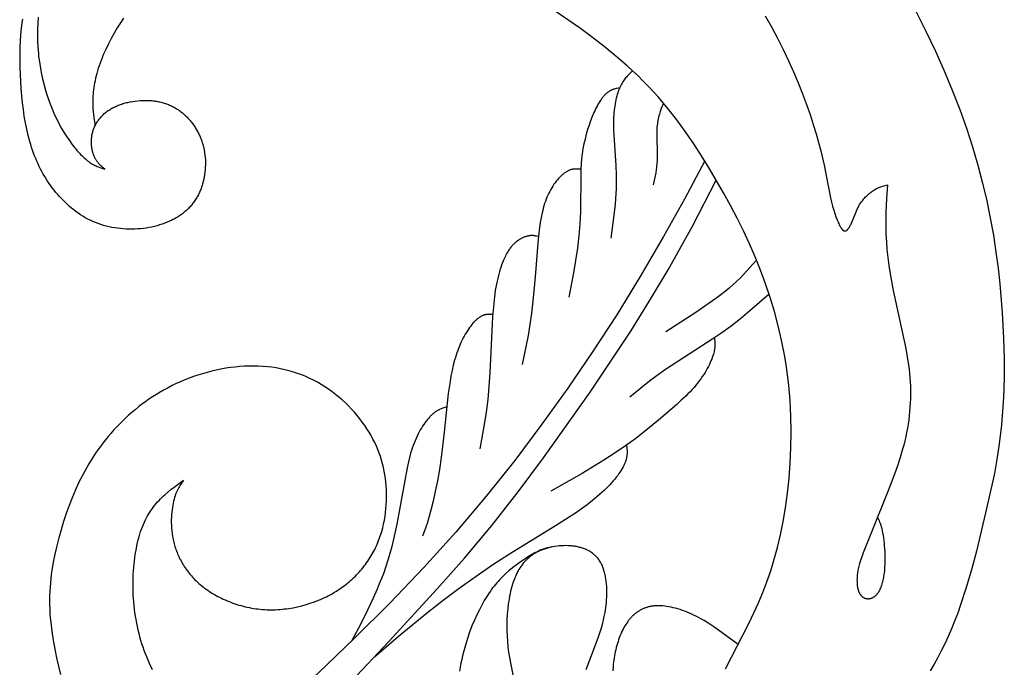
# Model space of a CAD drawing. Extents: x -212 to 208, y -209 to 251.
# Drawn here: x -84 to -49, y -194 to -172 of the extents above; entities that cross this region are included whole.
import ezdxf

# ---------------------------------------------------------------- set-up
doc = ezdxf.new("R2010")
doc.units = 0
doc.header["$MEASUREMENT"] = 0
doc.layers.add('LAYER_1', color=7, linetype='Continuous', true_color=0xffffff)

msp = doc.modelspace()

# ---------------------------------------------------------------- linework, layer by layer
at = {"layer": 'LAYER_1', "color": 5, "true_color": 0x0000ff}
for points in [[(-52.408, -171.36), (-52.051, -172.067), (-51.716, -172.768), (-51.405, -173.462), (-51.119, -174.146), (-50.859, -174.819), (-50.624, -175.483), (-50.412, -176.136), (-50.222, -176.779), (-50.054, -177.412), (-49.907, -178.035), (-49.78, -178.649), (-49.672, -179.253), (-49.581, -179.843), (-49.505, -180.416), (-49.444, -180.967), (-49.358, -181.988), (-49.31, -182.873), (-49.288, -183.602), (-49.286, -184.198), (-49.3, -184.698), (-49.325, -185.137), (-49.391, -185.927), (-49.471, -186.601), (-49.553, -187.154), (-49.637, -187.64)], [(-83.324, -171.569), (-83.343, -171.985), (-83.346, -172.196), (-83.344, -172.409), (-83.335, -172.626), (-83.328, -172.735), (-83.318, -172.845), (-83.307, -172.957), (-83.293, -173.069), (-83.259, -173.294), (-83.218, -173.521), (-83.169, -173.746), (-83.113, -173.969), (-83.052, -174.187), (-82.984, -174.399), (-82.912, -174.604), (-82.836, -174.8), (-82.755, -174.987), (-82.671, -175.165), (-82.585, -175.334), (-82.497, -175.493), (-82.407, -175.644), (-82.317, -175.785), (-82.226, -175.918), (-82.136, -176.042), (-82.047, -176.156), (-82.003, -176.21), (-81.959, -176.262), (-81.915, -176.312), (-81.872, -176.359), (-81.829, -176.404), (-81.786, -176.447), (-81.744, -176.488), (-81.703, -176.526), (-81.662, -176.562), (-81.622, -176.596), (-81.582, -176.628), (-81.543, -176.657), (-81.504, -176.685), (-81.466, -176.71), (-81.429, -176.733), (-81.392, -176.754), (-81.356, -176.774), (-81.32, -176.792), (-81.284, -176.809), (-81.249, -176.825), (-81.215, -176.839), (-81.18, -176.853), (-81.112, -176.877), (-80.977, -176.921), (-81.031, -176.876), (-81.085, -176.83), (-81.112, -176.807), (-81.138, -176.782), (-81.164, -176.756), (-81.176, -176.743), (-81.189, -176.729), (-81.201, -176.715), (-81.213, -176.701), (-81.225, -176.686), (-81.237, -176.671), (-81.249, -176.655), (-81.26, -176.639), (-81.271, -176.622), (-81.282, -176.605), (-81.293, -176.587), (-81.303, -176.569), (-81.314, -176.55), (-81.324, -176.531), (-81.333, -176.511), (-81.343, -176.49), (-81.352, -176.469), (-81.361, -176.447), (-81.369, -176.425), (-81.377, -176.401), (-81.385, -176.377), (-81.393, -176.353), (-81.4, -176.327), (-81.406, -176.302), (-81.412, -176.275), (-81.418, -176.248), (-81.424, -176.221), (-81.428, -176.193), (-81.433, -176.165), (-81.437, -176.136), (-81.44, -176.107), (-81.443, -176.078), (-81.445, -176.048), (-81.446, -176.018), (-81.447, -175.988), (-81.448, -175.958), (-81.447, -175.927), (-81.446, -175.896), (-81.445, -175.865), (-81.442, -175.834), (-81.439, -175.802), (-81.435, -175.771), (-81.43, -175.74), (-81.425, -175.708), (-81.419, -175.677), (-81.412, -175.645), (-81.404, -175.614), (-81.395, -175.582), (-81.385, -175.551), (-81.375, -175.52), (-81.363, -175.489), (-81.351, -175.459), (-81.337, -175.428), (-81.323, -175.398), (-81.308, -175.368), (-81.292, -175.338), (-81.275, -175.308), (-81.257, -175.279), (-81.239, -175.25), (-81.219, -175.221), (-81.199, -175.193), (-81.178, -175.165), (-81.155, -175.137), (-81.133, -175.11), (-81.109, -175.083), (-81.084, -175.057), (-81.059, -175.031), (-81.032, -175.006), (-81.005, -174.98), (-80.977, -174.956), (-80.948, -174.932), (-80.919, -174.908), (-80.888, -174.885), (-80.857, -174.863), (-80.825, -174.841), (-80.792, -174.82), (-80.759, -174.799), (-80.724, -174.779), (-80.689, -174.759), (-80.653, -174.741), (-80.617, -174.723), (-80.579, -174.705), (-80.541, -174.688), (-80.502, -174.672), (-80.463, -174.657), (-80.422, -174.643), (-80.382, -174.629), (-80.34, -174.615), (-80.298, -174.603), (-80.256, -174.591), (-80.213, -174.58), (-80.17, -174.57), (-80.082, -174.551), (-79.994, -174.536), (-79.905, -174.523), (-79.815, -174.513), (-79.725, -174.506), (-79.635, -174.502), (-79.545, -174.501), (-79.457, -174.503), (-79.369, -174.508), (-79.326, -174.511), (-79.283, -174.515), (-79.24, -174.52), (-79.198, -174.526), (-79.157, -174.532), (-79.116, -174.539), (-79.075, -174.547), (-79.035, -174.556), (-78.996, -174.565), (-78.957, -174.575), (-78.918, -174.586), (-78.88, -174.597), (-78.843, -174.61), (-78.806, -174.622), (-78.769, -174.636), (-78.733, -174.65), (-78.697, -174.665), (-78.662, -174.68), (-78.627, -174.697), (-78.593, -174.714), (-78.559, -174.731), (-78.526, -174.749), (-78.493, -174.768), (-78.46, -174.788), (-78.428, -174.808), (-78.397, -174.828), (-78.365, -174.85), (-78.335, -174.872), (-78.304, -174.894), (-78.274, -174.917), (-78.245, -174.941), (-78.216, -174.966), (-78.187, -174.991), (-78.159, -175.016), (-78.131, -175.042), (-78.103, -175.069), (-78.076, -175.097), (-78.049, -175.124), (-78.023, -175.153), (-77.997, -175.182), (-77.972, -175.211), (-77.947, -175.242), (-77.922, -175.272), (-77.898, -175.303), (-77.852, -175.367), (-77.807, -175.433), (-77.785, -175.466), (-77.764, -175.5), (-77.744, -175.535), (-77.724, -175.57), (-77.705, -175.605), (-77.686, -175.641), (-77.668, -175.677), (-77.65, -175.713), (-77.633, -175.75), (-77.617, -175.788), (-77.601, -175.826), (-77.586, -175.864), (-77.572, -175.902), (-77.558, -175.941), (-77.545, -175.98), (-77.532, -176.02), (-77.521, -176.06), (-77.51, -176.1), (-77.499, -176.14), (-77.49, -176.181), (-77.481, -176.222), (-77.473, -176.264), (-77.466, -176.305), (-77.459, -176.347), (-77.448, -176.431), (-77.44, -176.516), (-77.434, -176.602), (-77.432, -176.688), (-77.432, -176.773), (-77.435, -176.859), (-77.441, -176.945), (-77.45, -177.03), (-77.461, -177.115), (-77.475, -177.199), (-77.492, -177.281), (-77.511, -177.363), (-77.533, -177.444), (-77.545, -177.483), (-77.557, -177.523), (-77.57, -177.562), (-77.584, -177.6), (-77.599, -177.638), (-77.614, -177.676), (-77.629, -177.713), (-77.646, -177.75), (-77.663, -177.786), (-77.681, -177.822), (-77.699, -177.858), (-77.718, -177.893), (-77.738, -177.927), (-77.758, -177.962), (-77.78, -177.995), (-77.801, -178.029), (-77.824, -178.061), (-77.847, -178.094), (-77.871, -178.126), (-77.895, -178.157), (-77.921, -178.188), (-77.947, -178.218), (-77.973, -178.248), (-78.001, -178.278), (-78.029, -178.307), (-78.057, -178.335), (-78.087, -178.363), (-78.117, -178.391), (-78.148, -178.418), (-78.18, -178.444), (-78.212, -178.47), (-78.245, -178.496), (-78.279, -178.521), (-78.313, -178.545), (-78.349, -178.569), (-78.385, -178.592), (-78.421, -178.615), (-78.459, -178.637), (-78.497, -178.659), (-78.536, -178.68), (-78.575, -178.701), (-78.615, -178.721), (-78.697, -178.759), (-78.781, -178.796), (-78.867, -178.829), (-78.955, -178.861), (-79.045, -178.89), (-79.137, -178.916), (-79.23, -178.94), (-79.325, -178.962), (-79.421, -178.981), (-79.519, -178.997), (-79.617, -179.01), (-79.717, -179.021), (-79.817, -179.029), (-79.917, -179.035), (-80.019, -179.037), (-80.12, -179.037), (-80.222, -179.034), (-80.324, -179.028), (-80.425, -179.019), (-80.527, -179.007), (-80.628, -178.992), (-80.728, -178.974), (-80.827, -178.954), (-80.926, -178.93), (-81.023, -178.904), (-81.119, -178.874), (-81.214, -178.841), (-81.307, -178.806), (-81.399, -178.767), (-81.489, -178.725), (-81.577, -178.68), (-81.663, -178.633), (-81.748, -178.583), (-81.831, -178.53), (-81.913, -178.475), (-81.993, -178.418), (-82.071, -178.358), (-82.147, -178.297), (-82.222, -178.233), (-82.295, -178.168), (-82.366, -178.101), (-82.436, -178.032), (-82.504, -177.961), (-82.571, -177.89), (-82.635, -177.817), (-82.699, -177.742), (-82.76, -177.666), (-82.82, -177.589), (-82.878, -177.511), (-82.935, -177.431), (-82.99, -177.349), (-83.043, -177.266), (-83.095, -177.182), (-83.145, -177.097), (-83.193, -177.009), (-83.24, -176.921), (-83.285, -176.831), (-83.329, -176.739), (-83.371, -176.646), (-83.411, -176.551), (-83.449, -176.455), (-83.486, -176.357), (-83.522, -176.257), (-83.555, -176.156), (-83.588, -176.053), (-83.618, -175.949), (-83.675, -175.737), (-83.726, -175.518), (-83.772, -175.293), (-83.812, -175.062), (-83.846, -174.826), (-83.876, -174.583), (-83.9, -174.337), (-83.92, -174.088), (-83.936, -173.839), (-83.954, -173.343), (-83.957, -172.862), (-83.953, -172.631), (-83.945, -172.406), (-83.931, -172.186), (-83.912, -171.968), (-83.886, -171.752), (-83.87, -171.645)], [(-80.313, -171.603), (-80.426, -171.771), (-80.537, -171.948), (-80.646, -172.132), (-80.751, -172.321), (-80.851, -172.513), (-80.945, -172.707), (-81.032, -172.901), (-81.072, -172.997), (-81.11, -173.092), (-81.145, -173.186), (-81.178, -173.28), (-81.208, -173.371), (-81.236, -173.461), (-81.261, -173.55), (-81.283, -173.637), (-81.303, -173.723), (-81.321, -173.807), (-81.337, -173.889), (-81.351, -173.969), (-81.363, -174.048), (-81.373, -174.125), (-81.381, -174.2), (-81.388, -174.273), (-81.393, -174.344), (-81.397, -174.414), (-81.401, -174.546), (-81.401, -174.671), (-81.396, -174.788), (-81.389, -174.898), (-81.379, -175.004), (-81.366, -175.105), (-81.322, -175.395)], [(-59.11, -194.524), (-58.275, -192.899), (-58.108, -192.552), (-57.948, -192.197), (-57.796, -191.834), (-57.652, -191.459), (-57.517, -191.07), (-57.392, -190.666), (-57.277, -190.244), (-57.172, -189.801), (-57.078, -189.337), (-56.995, -188.848), (-56.926, -188.339), (-56.87, -187.813), (-56.828, -187.274), (-56.803, -186.727), (-56.794, -186.175), (-56.803, -185.623), (-56.815, -185.348), (-56.831, -185.074), (-56.853, -184.802), (-56.879, -184.531), (-56.91, -184.263), (-56.946, -183.996), (-56.986, -183.732), (-57.031, -183.469), (-57.133, -182.95), (-57.252, -182.439), (-57.387, -181.936), (-57.536, -181.442), (-57.699, -180.957), (-57.876, -180.48), (-58.065, -180.011), (-58.266, -179.55), (-58.478, -179.095), (-58.701, -178.645), (-58.933, -178.2), (-59.175, -177.759), (-59.683, -176.885), (-59.951, -176.453), (-60.229, -176.026), (-60.519, -175.605), (-60.821, -175.191), (-61.139, -174.787), (-61.303, -174.589), (-61.472, -174.393), (-61.645, -174.2), (-61.822, -174.011), (-62.004, -173.824), (-62.19, -173.641), (-62.38, -173.461), (-62.574, -173.284), (-62.971, -172.939), (-63.38, -172.606), (-63.796, -172.284), (-64.219, -171.972), (-65.071, -171.378)], [(-57.716, -171.519), (-57.493, -171.91), (-57.279, -172.306), (-57.077, -172.705), (-56.886, -173.103), (-56.708, -173.498), (-56.544, -173.888), (-56.393, -174.269), (-56.255, -174.641), (-56.131, -175), (-56.019, -175.345), (-55.919, -175.674), (-55.832, -175.984), (-55.756, -176.274), (-55.635, -176.787), (-55.408, -177.932), (-55.373, -178.084), (-55.335, -178.228), (-55.296, -178.364), (-55.256, -178.489), (-55.216, -178.605), (-55.177, -178.709), (-55.157, -178.756), (-55.138, -178.801), (-55.119, -178.843), (-55.1, -178.881), (-55.082, -178.916), (-55.064, -178.948), (-55.056, -178.963), (-55.047, -178.977), (-55.039, -178.99), (-55.03, -179.002), (-55.022, -179.014), (-55.013, -179.025), (-55.005, -179.035), (-55.001, -179.04), (-54.997, -179.044), (-54.993, -179.049), (-54.989, -179.053), (-54.985, -179.057), (-54.981, -179.061), (-54.977, -179.065), (-54.973, -179.068), (-54.969, -179.071), (-54.965, -179.074), (-54.962, -179.077), (-54.958, -179.08), (-54.954, -179.083), (-54.95, -179.085), (-54.946, -179.087), (-54.942, -179.089), (-54.94, -179.09), (-54.938, -179.091), (-54.937, -179.092), (-54.935, -179.093), (-54.933, -179.094), (-54.931, -179.094), (-54.929, -179.095), (-54.927, -179.096), (-54.925, -179.096), (-54.923, -179.097), (-54.921, -179.097), (-54.919, -179.098), (-54.918, -179.098), (-54.916, -179.099), (-54.914, -179.099), (-54.912, -179.099), (-54.91, -179.1), (-54.908, -179.1), (-54.906, -179.1), (-54.904, -179.1), (-54.903, -179.1), (-54.901, -179.1), (-54.899, -179.1), (-54.897, -179.1), (-54.895, -179.1), (-54.893, -179.1), (-54.891, -179.1), (-54.89, -179.1), (-54.888, -179.099), (-54.886, -179.099), (-54.884, -179.099), (-54.882, -179.099), (-54.88, -179.098), (-54.879, -179.098), (-54.877, -179.097), (-54.875, -179.097), (-54.873, -179.096), (-54.871, -179.095), (-54.869, -179.095), (-54.867, -179.094), (-54.866, -179.093), (-54.864, -179.093), (-54.862, -179.092), (-54.86, -179.091), (-54.856, -179.089), (-54.853, -179.087), (-54.849, -179.085), (-54.845, -179.083), (-54.842, -179.08), (-54.838, -179.078), (-54.834, -179.075), (-54.831, -179.072), (-54.827, -179.069), (-54.823, -179.066), (-54.82, -179.063), (-54.816, -179.059), (-54.812, -179.055), (-54.809, -179.052), (-54.801, -179.044), (-54.794, -179.035), (-54.787, -179.026), (-54.779, -179.017), (-54.772, -179.007), (-54.765, -178.997), (-54.758, -178.986), (-54.75, -178.974), (-54.743, -178.963), (-54.729, -178.938), (-54.715, -178.912), (-54.7, -178.885), (-54.686, -178.856), (-54.672, -178.826), (-54.645, -178.764), (-54.511, -178.423), (-54.48, -178.352), (-54.463, -178.316), (-54.446, -178.281), (-54.427, -178.245), (-54.407, -178.21), (-54.386, -178.174), (-54.364, -178.139), (-54.34, -178.104), (-54.315, -178.069), (-54.288, -178.035), (-54.261, -178.001), (-54.232, -177.967), (-54.203, -177.935), (-54.173, -177.903), (-54.142, -177.871), (-54.111, -177.841), (-54.079, -177.812), (-54.047, -177.784), (-54.014, -177.757), (-53.982, -177.731), (-53.949, -177.707), (-53.917, -177.684), (-53.885, -177.663), (-53.853, -177.643), (-53.821, -177.625), (-53.79, -177.608), (-53.759, -177.593), (-53.728, -177.579), (-53.698, -177.566), (-53.667, -177.554), (-53.637, -177.543), (-53.607, -177.532), (-53.577, -177.523), (-53.518, -177.506), (-53.4, -177.475), (-53.432, -177.959), (-53.456, -178.451), (-53.462, -178.701), (-53.462, -178.956), (-53.456, -179.217), (-53.442, -179.483), (-53.42, -179.757), (-53.39, -180.036), (-53.353, -180.32), (-53.309, -180.609), (-53.204, -181.194), (-52.756, -183.246), (-52.703, -183.538), (-52.659, -183.831), (-52.64, -183.977), (-52.624, -184.124), (-52.612, -184.271), (-52.602, -184.419), (-52.596, -184.566), (-52.592, -184.714), (-52.592, -184.862), (-52.595, -185.01), (-52.601, -185.159), (-52.61, -185.307), (-52.622, -185.455), (-52.637, -185.604), (-52.655, -185.752), (-52.676, -185.901), (-52.701, -186.049), (-52.728, -186.197), (-52.759, -186.346), (-52.792, -186.494), (-52.829, -186.642), (-52.869, -186.789), (-52.955, -187.084), (-53.05, -187.375), (-53.152, -187.663), (-53.366, -188.224), (-53.971, -189.706), (-54.259, -190.437), (-54.309, -190.578), (-54.351, -190.702), (-54.386, -190.813), (-54.4, -190.864), (-54.413, -190.912), (-54.425, -190.959), (-54.435, -191.003), (-54.443, -191.046), (-54.451, -191.088), (-54.457, -191.128), (-54.462, -191.168), (-54.467, -191.207), (-54.47, -191.247), (-54.473, -191.286), (-54.475, -191.326), (-54.476, -191.365), (-54.477, -191.405), (-54.476, -191.444), (-54.475, -191.482), (-54.473, -191.521), (-54.469, -191.558), (-54.465, -191.595), (-54.46, -191.631), (-54.454, -191.666), (-54.45, -191.684), (-54.446, -191.701), (-54.442, -191.717), (-54.438, -191.733), (-54.433, -191.749), (-54.428, -191.765), (-54.423, -191.78), (-54.418, -191.795), (-54.412, -191.81), (-54.406, -191.824), (-54.399, -191.837), (-54.392, -191.851), (-54.385, -191.864), (-54.378, -191.876), (-54.37, -191.888), (-54.363, -191.9), (-54.354, -191.911), (-54.346, -191.922), (-54.337, -191.932), (-54.328, -191.942), (-54.319, -191.952), (-54.31, -191.961), (-54.305, -191.965), (-54.3, -191.97), (-54.296, -191.974), (-54.291, -191.978), (-54.286, -191.982), (-54.281, -191.986), (-54.276, -191.99), (-54.271, -191.993), (-54.265, -191.997), (-54.26, -192), (-54.255, -192.004), (-54.25, -192.007), (-54.244, -192.01), (-54.239, -192.013), (-54.234, -192.016), (-54.228, -192.019), (-54.223, -192.021), (-54.217, -192.024), (-54.212, -192.026), (-54.206, -192.029), (-54.201, -192.031), (-54.195, -192.033), (-54.189, -192.035), (-54.184, -192.037), (-54.178, -192.039), (-54.172, -192.041), (-54.166, -192.042), (-54.16, -192.044), (-54.155, -192.045), (-54.149, -192.047), (-54.143, -192.048), (-54.137, -192.049), (-54.131, -192.05), (-54.125, -192.051), (-54.119, -192.051), (-54.113, -192.052), (-54.107, -192.053), (-54.101, -192.053), (-54.095, -192.053), (-54.089, -192.053), (-54.083, -192.054), (-54.077, -192.053), (-54.071, -192.053), (-54.065, -192.053), (-54.059, -192.053), (-54.053, -192.052), (-54.047, -192.052), (-54.041, -192.051), (-54.034, -192.05), (-54.028, -192.049), (-54.022, -192.048), (-54.016, -192.047), (-54.01, -192.046), (-54.004, -192.044), (-53.998, -192.043), (-53.992, -192.041), (-53.986, -192.039), (-53.979, -192.038), (-53.967, -192.034), (-53.955, -192.029), (-53.943, -192.024), (-53.931, -192.019), (-53.919, -192.013), (-53.907, -192.007), (-53.895, -192), (-53.883, -191.992), (-53.871, -191.985), (-53.86, -191.976), (-53.848, -191.968), (-53.837, -191.958), (-53.825, -191.949), (-53.814, -191.939), (-53.803, -191.928), (-53.792, -191.917), (-53.781, -191.905), (-53.77, -191.893), (-53.76, -191.881), (-53.749, -191.867), (-53.739, -191.854), (-53.729, -191.84), (-53.719, -191.825), (-53.71, -191.81), (-53.7, -191.794), (-53.691, -191.778), (-53.682, -191.762), (-53.673, -191.745), (-53.665, -191.727), (-53.656, -191.71), (-53.648, -191.691), (-53.632, -191.653), (-53.617, -191.614), (-53.603, -191.573), (-53.589, -191.531), (-53.577, -191.487), (-53.565, -191.442), (-53.554, -191.395), (-53.544, -191.348), (-53.534, -191.3), (-53.526, -191.25), (-53.518, -191.2), (-53.511, -191.149), (-53.499, -191.044), (-53.491, -190.938), (-53.485, -190.83), (-53.482, -190.722), (-53.482, -190.613), (-53.484, -190.505), (-53.488, -190.399), (-53.494, -190.295), (-53.502, -190.193), (-53.511, -190.095), (-53.522, -190), (-53.534, -189.91), (-53.547, -189.823), (-53.562, -189.742), (-53.578, -189.665), (-53.594, -189.593), (-53.612, -189.527), (-53.63, -189.467), (-53.649, -189.41), (-53.669, -189.357), (-53.689, -189.306), (-53.75, -189.166)], [(-62.386, -173.456), (-62.495, -173.562), (-62.548, -173.619), (-62.575, -173.648), (-62.601, -173.679), (-62.627, -173.71), (-62.653, -173.744), (-62.678, -173.778), (-62.703, -173.814), (-62.728, -173.853), (-62.752, -173.893), (-62.776, -173.935), (-62.799, -173.979), (-62.821, -174.026), (-62.843, -174.076), (-62.865, -174.127), (-62.885, -174.181), (-62.905, -174.238), (-62.923, -174.297), (-62.941, -174.358), (-62.958, -174.421), (-62.974, -174.487), (-62.988, -174.556), (-63.001, -174.626), (-63.013, -174.699), (-63.024, -174.774), (-63.033, -174.851), (-63.041, -174.931), (-63.047, -175.013), (-63.051, -175.097), (-63.054, -175.183), (-63.056, -175.36), (-63.053, -175.542), (-63.046, -175.727), (-62.976, -176.798), (-62.96, -177.124), (-62.956, -177.286), (-62.956, -177.45), (-62.959, -177.618), (-62.967, -177.791), (-62.979, -177.971), (-62.996, -178.157), (-63.039, -178.544), (-63.15, -179.354)], [(-62.835, -174.057), (-62.934, -174.077), (-62.966, -174.085), (-62.999, -174.094), (-63.032, -174.104), (-63.049, -174.109), (-63.065, -174.115), (-63.081, -174.121), (-63.098, -174.127), (-63.114, -174.134), (-63.131, -174.142), (-63.147, -174.149), (-63.164, -174.158), (-63.18, -174.167), (-63.196, -174.176), (-63.213, -174.186), (-63.229, -174.197), (-63.246, -174.208), (-63.262, -174.22), (-63.279, -174.233), (-63.295, -174.246), (-63.312, -174.26), (-63.328, -174.275), (-63.345, -174.291), (-63.361, -174.308), (-63.378, -174.325), (-63.394, -174.343), (-63.41, -174.363), (-63.427, -174.382), (-63.443, -174.403), (-63.46, -174.425), (-63.493, -174.47), (-63.525, -174.518), (-63.558, -174.57), (-63.59, -174.624), (-63.622, -174.68), (-63.653, -174.74), (-63.684, -174.801), (-63.715, -174.865), (-63.746, -174.932), (-63.805, -175.071), (-63.862, -175.217), (-63.916, -175.371), (-63.967, -175.53), (-64.015, -175.694), (-64.058, -175.863), (-64.097, -176.035), (-64.13, -176.209), (-64.158, -176.384), (-64.17, -176.472), (-64.18, -176.56), (-64.195, -176.736), (-64.204, -176.912), (-64.21, -177.09), (-64.221, -178.424), (-64.243, -178.844), (-64.277, -179.275), (-64.325, -179.71), (-64.388, -180.144), (-64.462, -180.576), (-64.629, -181.438)], [(-61.299, -174.594), (-61.372, -174.788), (-61.406, -174.887), (-61.423, -174.938), (-61.438, -174.989), (-61.453, -175.042), (-61.467, -175.095), (-61.48, -175.15), (-61.491, -175.207), (-61.501, -175.264), (-61.51, -175.324), (-61.518, -175.385), (-61.524, -175.448), (-61.528, -175.513), (-61.531, -175.579), (-61.533, -175.717), (-61.516, -176.432), (-61.517, -176.567), (-61.52, -176.633), (-61.524, -176.696), (-61.529, -176.759), (-61.535, -176.819), (-61.543, -176.879), (-61.551, -176.937), (-61.569, -177.051), (-61.59, -177.161), (-61.663, -177.48)], [(-59.84, -176.63), (-60.558, -177.986), (-61.291, -179.298), (-62.114, -180.703), (-62.943, -182.049), (-63.789, -183.354), (-64.663, -184.636), (-65.574, -185.911), (-66.53, -187.182), (-67.538, -188.447), (-68.606, -189.706), (-69.739, -190.959), (-70.932, -192.205), (-72.176, -193.446), (-73.463, -194.68), (-76.154, -197.13), (-77.565, -198.347), (-79.025, -199.559), (-81.508, -201.515), (-83.993, -203.354)], [(-64.205, -176.926), (-64.301, -176.919), (-64.333, -176.918), (-64.365, -176.917), (-64.381, -176.918), (-64.398, -176.918), (-64.414, -176.919), (-64.43, -176.92), (-64.447, -176.922), (-64.464, -176.924), (-64.481, -176.926), (-64.497, -176.929), (-64.515, -176.933), (-64.532, -176.937), (-64.549, -176.941), (-64.566, -176.947), (-64.584, -176.952), (-64.602, -176.959), (-64.62, -176.966), (-64.638, -176.974), (-64.656, -176.982), (-64.675, -176.991), (-64.693, -177.001), (-64.712, -177.012), (-64.731, -177.024), (-64.75, -177.036), (-64.77, -177.05), (-64.789, -177.064), (-64.809, -177.079), (-64.829, -177.095), (-64.849, -177.112), (-64.87, -177.13), (-64.89, -177.149), (-64.91, -177.168), (-64.931, -177.188), (-64.951, -177.209), (-64.992, -177.253), (-65.033, -177.3), (-65.074, -177.35), (-65.114, -177.403), (-65.154, -177.458), (-65.192, -177.517), (-65.23, -177.577), (-65.267, -177.64), (-65.302, -177.705), (-65.336, -177.772), (-65.369, -177.842), (-65.399, -177.913), (-65.428, -177.986), (-65.455, -178.061), (-65.481, -178.138), (-65.505, -178.216), (-65.528, -178.296), (-65.549, -178.378), (-65.569, -178.46), (-65.605, -178.629), (-65.637, -178.803), (-65.664, -178.98), (-65.688, -179.161), (-65.726, -179.529), (-65.817, -180.712), (-65.898, -181.568), (-65.948, -181.992), (-66.004, -182.398), (-66.066, -182.777), (-66.268, -183.807)], [(-82.825, -204.175), (-81.288, -202.975), (-79.636, -201.626), (-76.582, -198.974), (-73.962, -196.579), (-73.031, -195.694), (-72.297, -194.967), (-70.965, -193.565), (-69.265, -191.709), (-68.31, -190.622), (-67.346, -189.471), (-66.411, -188.286), (-65.518, -187.094), (-63.879, -184.776), (-62.447, -182.629), (-61.781, -181.566), (-61.128, -180.469), (-60.272, -178.931), (-59.433, -177.308)], [(-65.704, -179.299), (-65.769, -179.283), (-65.791, -179.278), (-65.814, -179.274), (-65.837, -179.27), (-65.86, -179.267), (-65.872, -179.266), (-65.885, -179.265), (-65.897, -179.264), (-65.91, -179.264), (-65.923, -179.263), (-65.936, -179.263), (-65.949, -179.264), (-65.963, -179.264), (-65.976, -179.265), (-65.99, -179.266), (-66.005, -179.268), (-66.02, -179.27), (-66.035, -179.272), (-66.05, -179.275), (-66.066, -179.278), (-66.082, -179.282), (-66.098, -179.286), (-66.115, -179.29), (-66.132, -179.295), (-66.149, -179.301), (-66.167, -179.306), (-66.185, -179.313), (-66.204, -179.32), (-66.223, -179.327), (-66.242, -179.335), (-66.261, -179.344), (-66.281, -179.353), (-66.3, -179.363), (-66.32, -179.374), (-66.34, -179.385), (-66.361, -179.397), (-66.381, -179.41), (-66.402, -179.424), (-66.422, -179.438), (-66.443, -179.453), (-66.464, -179.469), (-66.484, -179.485), (-66.505, -179.503), (-66.526, -179.521), (-66.547, -179.54), (-66.568, -179.56), (-66.588, -179.582), (-66.609, -179.603), (-66.629, -179.626), (-66.65, -179.65), (-66.67, -179.675), (-66.69, -179.701), (-66.71, -179.728), (-66.73, -179.756), (-66.749, -179.785), (-66.769, -179.816), (-66.788, -179.847), (-66.807, -179.879), (-66.825, -179.913), (-66.843, -179.947), (-66.862, -179.983), (-66.897, -180.056), (-66.931, -180.134), (-66.964, -180.215), (-66.996, -180.3), (-67.026, -180.388), (-67.056, -180.479), (-67.083, -180.573), (-67.11, -180.671), (-67.135, -180.77), (-67.158, -180.873), (-67.18, -180.978), (-67.2, -181.085), (-67.218, -181.194), (-67.25, -181.418), (-67.276, -181.65), (-67.297, -181.886), (-67.314, -182.128), (-67.407, -184.099), (-67.442, -184.576), (-67.487, -185.04), (-67.545, -185.488), (-67.612, -185.923), (-67.763, -186.773)], [(-58.015, -180.132), (-58.477, -180.635), (-58.598, -180.758), (-58.723, -180.88), (-58.852, -181), (-58.985, -181.118), (-59.125, -181.234), (-59.268, -181.347), (-59.416, -181.457), (-59.565, -181.565), (-60.156, -181.967), (-61.209, -182.656)], [(-57.573, -181.329), (-58.25, -181.913), (-58.585, -182.19), (-58.914, -182.448), (-59.238, -182.683), (-59.56, -182.903), (-61.217, -183.978), (-61.519, -184.19), (-61.79, -184.392), (-62.034, -184.585), (-62.478, -184.959)], [(-67.308, -182.043), (-67.367, -182.04), (-67.397, -182.038), (-67.427, -182.037), (-67.442, -182.037), (-67.457, -182.038), (-67.472, -182.038), (-67.487, -182.039), (-67.502, -182.04), (-67.518, -182.042), (-67.533, -182.044), (-67.549, -182.046), (-67.564, -182.049), (-67.58, -182.053), (-67.596, -182.057), (-67.612, -182.061), (-67.628, -182.066), (-67.644, -182.072), (-67.661, -182.078), (-67.677, -182.085), (-67.694, -182.093), (-67.711, -182.101), (-67.728, -182.111), (-67.745, -182.12), (-67.763, -182.131), (-67.78, -182.143), (-67.798, -182.155), (-67.816, -182.169), (-67.835, -182.183), (-67.853, -182.199), (-67.872, -182.215), (-67.89, -182.232), (-67.909, -182.25), (-67.928, -182.269), (-67.948, -182.288), (-67.967, -182.309), (-68.006, -182.352), (-68.045, -182.399), (-68.084, -182.448), (-68.123, -182.501), (-68.162, -182.556), (-68.2, -182.614), (-68.238, -182.675), (-68.276, -182.737), (-68.313, -182.803), (-68.349, -182.87), (-68.384, -182.939), (-68.419, -183.011), (-68.452, -183.084), (-68.483, -183.159), (-68.514, -183.235), (-68.544, -183.314), (-68.572, -183.394), (-68.6, -183.477), (-68.626, -183.561), (-68.651, -183.647), (-68.698, -183.825), (-68.741, -184.011), (-68.78, -184.204), (-68.815, -184.405), (-68.846, -184.614), (-68.874, -184.83), (-69.015, -186.192), (-69.124, -187.078), (-69.188, -187.498), (-69.257, -187.898), (-69.332, -188.275), (-69.409, -188.622), (-69.486, -188.93), (-69.557, -189.192), (-69.622, -189.403), (-69.652, -189.493), (-69.681, -189.574), (-69.735, -189.718), (-69.788, -189.849)], [(-59.498, -182.862), (-59.491, -182.927), (-59.485, -182.993), (-59.483, -183.027), (-59.481, -183.062), (-59.481, -183.098), (-59.482, -183.135), (-59.483, -183.154), (-59.484, -183.174), (-59.486, -183.194), (-59.488, -183.214), (-59.491, -183.235), (-59.494, -183.256), (-59.497, -183.278), (-59.501, -183.3), (-59.506, -183.323), (-59.511, -183.346), (-59.523, -183.394), (-59.537, -183.445), (-59.553, -183.499), (-59.573, -183.555), (-59.595, -183.613), (-59.62, -183.675), (-59.648, -183.738), (-59.678, -183.804), (-59.712, -183.871), (-59.749, -183.94), (-59.788, -184.011), (-59.831, -184.083), (-59.877, -184.156), (-59.926, -184.231), (-59.978, -184.306), (-60.033, -184.382), (-60.091, -184.458), (-60.153, -184.535), (-60.218, -184.611), (-60.286, -184.688), (-60.358, -184.764), (-60.432, -184.84), (-60.508, -184.916), (-60.666, -185.066), (-60.829, -185.214), (-61.473, -185.76), (-62.032, -186.221), (-62.315, -186.442), (-62.468, -186.554), (-62.632, -186.671), (-62.999, -186.918), (-63.395, -187.172), (-64.163, -187.64), (-65.259, -188.269)], [(-79.295, -194.557), (-79.399, -194.334), (-79.496, -194.106), (-79.542, -193.99), (-79.586, -193.874), (-79.627, -193.757), (-79.667, -193.639), (-79.704, -193.52), (-79.739, -193.4), (-79.771, -193.28), (-79.801, -193.158), (-79.829, -193.036), (-79.854, -192.913), (-79.877, -192.79), (-79.897, -192.667), (-79.915, -192.543), (-79.931, -192.419), (-79.945, -192.295), (-79.956, -192.171), (-79.972, -191.924), (-79.98, -191.678), (-79.98, -191.434), (-79.972, -191.193), (-79.956, -190.956), (-79.933, -190.725), (-79.919, -190.611), (-79.903, -190.5), (-79.885, -190.39), (-79.865, -190.283), (-79.844, -190.178), (-79.821, -190.075), (-79.797, -189.975), (-79.771, -189.878), (-79.743, -189.783), (-79.714, -189.692), (-79.683, -189.604), (-79.651, -189.519), (-79.617, -189.437), (-79.582, -189.357), (-79.546, -189.281), (-79.508, -189.207), (-79.469, -189.136), (-79.429, -189.067), (-79.388, -189.001), (-79.345, -188.936), (-79.301, -188.874), (-79.257, -188.814), (-79.211, -188.756), (-79.164, -188.699), (-79.116, -188.644), (-79.067, -188.591), (-79.017, -188.539), (-78.966, -188.489), (-78.915, -188.44), (-78.863, -188.392), (-78.756, -188.299), (-78.647, -188.21), (-78.537, -188.123), (-78.199, -187.874), (-78.249, -187.946), (-78.299, -188.02), (-78.323, -188.058), (-78.347, -188.098), (-78.371, -188.139), (-78.394, -188.182), (-78.417, -188.226), (-78.439, -188.274), (-78.46, -188.323), (-78.481, -188.376), (-78.501, -188.432), (-78.52, -188.49), (-78.537, -188.553), (-78.554, -188.619), (-78.57, -188.689), (-78.584, -188.764), (-78.597, -188.841), (-78.609, -188.922), (-78.618, -189.006), (-78.625, -189.093), (-78.63, -189.183), (-78.633, -189.275), (-78.633, -189.369), (-78.631, -189.464), (-78.625, -189.562), (-78.616, -189.661), (-78.604, -189.761), (-78.588, -189.861), (-78.579, -189.912), (-78.569, -189.963), (-78.558, -190.014), (-78.546, -190.064), (-78.533, -190.115), (-78.519, -190.166), (-78.504, -190.217), (-78.487, -190.268), (-78.47, -190.319), (-78.452, -190.37), (-78.432, -190.421), (-78.412, -190.471), (-78.39, -190.522), (-78.367, -190.572), (-78.343, -190.622), (-78.318, -190.672), (-78.292, -190.722), (-78.265, -190.771), (-78.236, -190.82), (-78.207, -190.869), (-78.176, -190.918), (-78.144, -190.966), (-78.111, -191.014), (-78.076, -191.062), (-78.04, -191.109), (-78.003, -191.156), (-77.965, -191.202), (-77.926, -191.248), (-77.885, -191.293), (-77.843, -191.338), (-77.799, -191.383), (-77.755, -191.427), (-77.709, -191.47), (-77.662, -191.513), (-77.613, -191.555), (-77.563, -191.596), (-77.512, -191.637), (-77.459, -191.678), (-77.405, -191.717), (-77.35, -191.756), (-77.293, -191.794), (-77.236, -191.831), (-77.177, -191.868), (-77.117, -191.903), (-77.056, -191.938), (-76.994, -191.972), (-76.931, -192.005), (-76.866, -192.037), (-76.801, -192.068), (-76.735, -192.098), (-76.669, -192.127), (-76.601, -192.155), (-76.532, -192.181), (-76.463, -192.207), (-76.393, -192.231), (-76.322, -192.255), (-76.251, -192.277), (-76.178, -192.298), (-76.106, -192.317), (-76.032, -192.335), (-75.958, -192.352), (-75.884, -192.368), (-75.809, -192.382), (-75.734, -192.395), (-75.658, -192.406), (-75.582, -192.416), (-75.505, -192.424), (-75.429, -192.431), (-75.352, -192.436), (-75.274, -192.44), (-75.197, -192.442), (-75.119, -192.443), (-75.041, -192.442), (-74.963, -192.44), (-74.886, -192.436), (-74.808, -192.431), (-74.73, -192.424), (-74.652, -192.416), (-74.574, -192.407), (-74.497, -192.396), (-74.419, -192.384), (-74.342, -192.37), (-74.189, -192.339), (-74.037, -192.303), (-73.886, -192.261), (-73.738, -192.215), (-73.592, -192.164), (-73.448, -192.108), (-73.378, -192.078), (-73.308, -192.047), (-73.239, -192.015), (-73.17, -191.982), (-73.103, -191.948), (-73.037, -191.913), (-72.971, -191.877), (-72.907, -191.839), (-72.843, -191.801), (-72.781, -191.762), (-72.72, -191.722), (-72.659, -191.68), (-72.6, -191.638), (-72.541, -191.595), (-72.484, -191.551), (-72.427, -191.506), (-72.372, -191.46), (-72.318, -191.413), (-72.265, -191.366), (-72.213, -191.317), (-72.162, -191.268), (-72.112, -191.218), (-72.063, -191.167), (-72.015, -191.115), (-71.969, -191.063), (-71.923, -191.01), (-71.879, -190.956), (-71.836, -190.901), (-71.794, -190.846), (-71.753, -190.79), (-71.713, -190.733), (-71.675, -190.676), (-71.637, -190.618), (-71.601, -190.56), (-71.566, -190.5), (-71.532, -190.441), (-71.5, -190.38), (-71.468, -190.319), (-71.438, -190.258), (-71.409, -190.196), (-71.382, -190.133), (-71.355, -190.071), (-71.33, -190.007), (-71.306, -189.943), (-71.283, -189.879), (-71.261, -189.815), (-71.221, -189.684), (-71.185, -189.553), (-71.154, -189.421), (-71.127, -189.287), (-71.104, -189.153), (-71.086, -189.019), (-71.071, -188.884), (-71.061, -188.749), (-71.054, -188.615), (-71.051, -188.48), (-71.052, -188.346), (-71.057, -188.213), (-71.065, -188.081), (-71.076, -187.949), (-71.092, -187.818), (-71.111, -187.688), (-71.134, -187.559), (-71.161, -187.431), (-71.192, -187.303), (-71.227, -187.176), (-71.266, -187.05), (-71.31, -186.925), (-71.358, -186.801), (-71.41, -186.677), (-71.467, -186.553), (-71.528, -186.431), (-71.594, -186.309), (-71.664, -186.188), (-71.74, -186.068), (-71.82, -185.948), (-71.904, -185.83), (-71.993, -185.713), (-72.086, -185.598), (-72.184, -185.484), (-72.285, -185.373), (-72.39, -185.264), (-72.498, -185.158), (-72.611, -185.054), (-72.726, -184.954), (-72.845, -184.857), (-72.967, -184.764), (-73.092, -184.674), (-73.22, -184.589), (-73.35, -184.508), (-73.484, -184.431), (-73.619, -184.359), (-73.757, -184.292), (-73.897, -184.23), (-74.04, -184.172), (-74.184, -184.119), (-74.331, -184.071), (-74.48, -184.027), (-74.63, -183.989), (-74.783, -183.955), (-74.937, -183.926), (-75.093, -183.903), (-75.25, -183.884), (-75.409, -183.87), (-75.57, -183.861), (-75.731, -183.858), (-75.894, -183.859), (-76.058, -183.866), (-76.222, -183.877), (-76.387, -183.893), (-76.553, -183.914), (-76.718, -183.939), (-76.883, -183.969), (-77.048, -184.003), (-77.211, -184.041), (-77.374, -184.083), (-77.535, -184.129), (-77.695, -184.178), (-77.853, -184.232), (-78.009, -184.289), (-78.162, -184.349), (-78.313, -184.412), (-78.462, -184.479), (-78.607, -184.549), (-78.75, -184.622), (-78.89, -184.697), (-79.027, -184.776), (-79.161, -184.857), (-79.293, -184.941), (-79.422, -185.027), (-79.548, -185.116), (-79.672, -185.207), (-79.793, -185.3), (-79.911, -185.396), (-80.027, -185.494), (-80.14, -185.593), (-80.25, -185.695), (-80.358, -185.799), (-80.463, -185.904), (-80.566, -186.011), (-80.666, -186.12), (-80.764, -186.231), (-80.86, -186.343), (-80.953, -186.457), (-81.043, -186.573), (-81.131, -186.69), (-81.217, -186.809), (-81.3, -186.93), (-81.381, -187.052), (-81.46, -187.176), (-81.537, -187.301), (-81.611, -187.428), (-81.683, -187.557), (-81.753, -187.687), (-81.886, -187.951), (-82.011, -188.221), (-82.128, -188.495), (-82.237, -188.773), (-82.338, -189.054), (-82.432, -189.337), (-82.519, -189.622), (-82.599, -189.908), (-82.672, -190.193), (-82.738, -190.48), (-82.795, -190.768), (-82.843, -191.058), (-82.863, -191.204), (-82.88, -191.351), (-82.895, -191.499), (-82.906, -191.648), (-82.915, -191.798), (-82.92, -191.949), (-82.922, -192.101), (-82.921, -192.255), (-82.916, -192.41), (-82.908, -192.566), (-82.896, -192.723), (-82.882, -192.881), (-82.844, -193.197), (-82.797, -193.513), (-82.741, -193.826), (-82.679, -194.133), (-82.61, -194.434), (-82.537, -194.725)], [(-68.926, -185.297), (-68.994, -185.318), (-69.062, -185.341), (-69.097, -185.354), (-69.131, -185.368), (-69.166, -185.383), (-69.184, -185.391), (-69.201, -185.399), (-69.219, -185.408), (-69.237, -185.418), (-69.254, -185.428), (-69.272, -185.438), (-69.29, -185.45), (-69.309, -185.461), (-69.327, -185.474), (-69.345, -185.487), (-69.364, -185.5), (-69.382, -185.515), (-69.401, -185.53), (-69.42, -185.545), (-69.439, -185.562), (-69.459, -185.58), (-69.478, -185.598), (-69.498, -185.617), (-69.517, -185.637), (-69.537, -185.658), (-69.577, -185.703), (-69.618, -185.751), (-69.658, -185.803), (-69.699, -185.857), (-69.74, -185.915), (-69.781, -185.977), (-69.821, -186.041), (-69.861, -186.108), (-69.9, -186.179), (-69.938, -186.252), (-69.976, -186.328), (-70.012, -186.407), (-70.047, -186.488), (-70.081, -186.572), (-70.113, -186.659), (-70.144, -186.747), (-70.173, -186.839), (-70.201, -186.933), (-70.227, -187.029), (-70.277, -187.228), (-70.324, -187.438), (-70.411, -187.885), (-70.691, -189.429), (-70.805, -189.961), (-70.867, -190.218), (-70.932, -190.465), (-71.002, -190.7), (-71.075, -190.924), (-71.15, -191.137), (-71.228, -191.339), (-71.306, -191.532), (-71.384, -191.716), (-71.539, -192.059), (-71.82, -192.651), (-72.04, -193.093), (-72.281, -193.549)], [(-62.597, -186.646), (-62.583, -186.754), (-62.58, -186.791), (-62.577, -186.828), (-62.576, -186.866), (-62.575, -186.885), (-62.575, -186.904), (-62.576, -186.923), (-62.577, -186.943), (-62.578, -186.963), (-62.58, -186.984), (-62.582, -187.004), (-62.585, -187.025), (-62.588, -187.046), (-62.592, -187.068), (-62.596, -187.089), (-62.601, -187.112), (-62.607, -187.134), (-62.613, -187.157), (-62.62, -187.181), (-62.627, -187.204), (-62.636, -187.229), (-62.645, -187.253), (-62.655, -187.278), (-62.666, -187.304), (-62.678, -187.33), (-62.69, -187.357), (-62.704, -187.384), (-62.718, -187.411), (-62.749, -187.468), (-62.784, -187.526), (-62.822, -187.586), (-62.863, -187.647), (-62.908, -187.709), (-62.956, -187.773), (-63.007, -187.838), (-63.062, -187.904), (-63.121, -187.971), (-63.183, -188.038), (-63.248, -188.107), (-63.317, -188.176), (-63.389, -188.245), (-63.464, -188.315), (-63.543, -188.386), (-63.625, -188.456), (-63.8, -188.598), (-63.987, -188.742), (-64.186, -188.887), (-64.397, -189.035), (-64.619, -189.184), (-65.094, -189.489), (-66.722, -190.486), (-67.307, -190.863), (-67.899, -191.267), (-68.487, -191.689), (-69.058, -192.117), (-69.6, -192.538), (-70.573, -193.337), (-71.462, -194.097)], [(-49.637, -187.64), (-49.944, -189.027), (-50.269, -190.379), (-50.442, -191.031), (-50.627, -191.661), (-50.824, -192.266), (-50.928, -192.557), (-51.036, -192.84), (-51.148, -193.114), (-51.264, -193.38), (-51.384, -193.638), (-51.507, -193.888), (-51.633, -194.13), (-51.763, -194.365), (-51.895, -194.592)], [(-65.231, -190.235), (-65.294, -190.246), (-65.358, -190.258), (-65.391, -190.265), (-65.425, -190.274), (-65.46, -190.283), (-65.496, -190.294), (-65.533, -190.306), (-65.573, -190.32), (-65.614, -190.336), (-65.657, -190.354), (-65.702, -190.374), (-65.749, -190.397), (-65.799, -190.422), (-65.851, -190.451), (-65.907, -190.482), (-65.964, -190.517), (-66.086, -190.593), (-66.214, -190.679), (-66.346, -190.771), (-66.479, -190.869), (-66.61, -190.971), (-66.737, -191.076), (-66.857, -191.181), (-66.914, -191.233), (-66.969, -191.285), (-67.022, -191.337), (-67.073, -191.389), (-67.122, -191.443), (-67.17, -191.496), (-67.216, -191.551), (-67.262, -191.607), (-67.306, -191.664), (-67.35, -191.723), (-67.393, -191.784), (-67.436, -191.847), (-67.521, -191.979), (-67.607, -192.122), (-67.693, -192.276), (-67.781, -192.443), (-67.869, -192.622), (-67.956, -192.812), (-68.041, -193.014), (-68.123, -193.227), (-68.201, -193.451), (-68.274, -193.686), (-68.342, -193.932), (-68.374, -194.06), (-68.404, -194.19), (-68.432, -194.324), (-68.459, -194.462), (-68.483, -194.603)], [(-64.014, -194.543), (-63.598, -193.43), (-63.537, -193.252), (-63.482, -193.075), (-63.433, -192.899), (-63.411, -192.811), (-63.39, -192.723), (-63.371, -192.634), (-63.354, -192.545), (-63.339, -192.456), (-63.325, -192.366), (-63.314, -192.275), (-63.304, -192.183), (-63.297, -192.09), (-63.292, -191.996), (-63.289, -191.902), (-63.288, -191.808), (-63.29, -191.714), (-63.295, -191.621), (-63.302, -191.529), (-63.312, -191.438), (-63.324, -191.349), (-63.332, -191.305), (-63.34, -191.261), (-63.348, -191.218), (-63.358, -191.176), (-63.368, -191.135), (-63.379, -191.094), (-63.391, -191.053), (-63.404, -191.014), (-63.418, -190.975), (-63.432, -190.938), (-63.447, -190.901), (-63.463, -190.865), (-63.48, -190.83), (-63.498, -190.796), (-63.516, -190.763), (-63.535, -190.732), (-63.556, -190.701), (-63.577, -190.671), (-63.599, -190.643), (-63.621, -190.615), (-63.645, -190.588), (-63.669, -190.563), (-63.694, -190.538), (-63.719, -190.514), (-63.746, -190.491), (-63.773, -190.469), (-63.8, -190.448), (-63.828, -190.428), (-63.857, -190.409), (-63.887, -190.391), (-63.917, -190.373), (-63.948, -190.357), (-63.979, -190.341), (-64.011, -190.326), (-64.043, -190.312), (-64.076, -190.299), (-64.109, -190.286), (-64.143, -190.275), (-64.177, -190.264), (-64.212, -190.254), (-64.247, -190.244), (-64.282, -190.236), (-64.318, -190.228), (-64.354, -190.22), (-64.391, -190.214), (-64.427, -190.208), (-64.465, -190.203), (-64.502, -190.198), (-64.54, -190.195), (-64.578, -190.191), (-64.654, -190.187), (-64.731, -190.185), (-64.809, -190.186), (-64.886, -190.189), (-64.964, -190.195), (-65.041, -190.204), (-65.118, -190.214), (-65.195, -190.228), (-65.27, -190.243), (-65.344, -190.261), (-65.417, -190.282), (-65.453, -190.293), (-65.489, -190.304), (-65.524, -190.317), (-65.558, -190.329), (-65.593, -190.343), (-65.626, -190.357), (-65.659, -190.371), (-65.692, -190.386), (-65.724, -190.402), (-65.755, -190.418), (-65.786, -190.434), (-65.817, -190.452), (-65.846, -190.47), (-65.876, -190.488), (-65.905, -190.507), (-65.933, -190.527), (-65.961, -190.547), (-65.988, -190.567), (-66.015, -190.589), (-66.041, -190.611), (-66.067, -190.633), (-66.092, -190.656), (-66.117, -190.68), (-66.142, -190.704), (-66.166, -190.729), (-66.189, -190.754), (-66.212, -190.781), (-66.234, -190.807), (-66.256, -190.834), (-66.278, -190.862), (-66.299, -190.891), (-66.319, -190.92), (-66.339, -190.95), (-66.359, -190.98), (-66.378, -191.011), (-66.397, -191.042), (-66.415, -191.074), (-66.433, -191.107), (-66.45, -191.141), (-66.467, -191.175), (-66.5, -191.244), (-66.53, -191.316), (-66.56, -191.391), (-66.587, -191.467), (-66.613, -191.545), (-66.637, -191.626), (-66.659, -191.708), (-66.68, -191.791), (-66.699, -191.876), (-66.717, -191.963), (-66.733, -192.051), (-66.748, -192.141), (-66.761, -192.231), (-66.783, -192.415), (-66.799, -192.603), (-66.809, -192.793), (-66.814, -192.984), (-66.813, -193.177), (-66.806, -193.369), (-66.793, -193.56), (-66.776, -193.749), (-66.752, -193.936), (-66.723, -194.119), (-66.56, -194.978)], [(-58.665, -193.661), (-59.352, -193.158), (-59.523, -193.041), (-59.694, -192.93), (-59.866, -192.826), (-59.951, -192.777), (-60.037, -192.73), (-60.122, -192.685), (-60.207, -192.643), (-60.292, -192.603), (-60.377, -192.565), (-60.461, -192.53), (-60.544, -192.497), (-60.627, -192.467), (-60.709, -192.439), (-60.79, -192.414), (-60.87, -192.391), (-60.949, -192.371), (-61.026, -192.353), (-61.102, -192.338), (-61.177, -192.326), (-61.25, -192.316), (-61.321, -192.309), (-61.356, -192.306), (-61.391, -192.304), (-61.425, -192.303), (-61.458, -192.302), (-61.492, -192.303), (-61.524, -192.303), (-61.557, -192.305), (-61.588, -192.307), (-61.62, -192.309), (-61.651, -192.313), (-61.681, -192.317), (-61.712, -192.321), (-61.741, -192.326), (-61.771, -192.332), (-61.8, -192.338), (-61.828, -192.345), (-61.856, -192.353), (-61.884, -192.361), (-61.912, -192.37), (-61.939, -192.379), (-61.965, -192.389), (-61.991, -192.4), (-62.017, -192.411), (-62.043, -192.423), (-62.068, -192.435), (-62.093, -192.448), (-62.117, -192.461), (-62.141, -192.475), (-62.165, -192.489), (-62.189, -192.504), (-62.212, -192.52), (-62.234, -192.536), (-62.257, -192.552), (-62.279, -192.569), (-62.301, -192.587), (-62.322, -192.605), (-62.343, -192.623), (-62.364, -192.643), (-62.385, -192.662), (-62.405, -192.682), (-62.425, -192.703), (-62.444, -192.724), (-62.463, -192.746), (-62.482, -192.768), (-62.501, -192.79), (-62.519, -192.813), (-62.537, -192.837), (-62.555, -192.861), (-62.59, -192.91), (-62.623, -192.961), (-62.655, -193.014), (-62.687, -193.069), (-62.717, -193.126), (-62.745, -193.184), (-62.773, -193.244), (-62.8, -193.306), (-62.826, -193.369), (-62.851, -193.434), (-62.874, -193.5), (-62.896, -193.568), (-62.918, -193.636), (-62.938, -193.706), (-62.957, -193.777), (-62.974, -193.849), (-62.991, -193.921), (-63.006, -193.994), (-63.02, -194.068), (-63.032, -194.142), (-63.044, -194.216), (-63.054, -194.291), (-63.062, -194.365), (-63.069, -194.44), (-63.079, -194.589)]]:
    msp.add_lwpolyline(points, dxfattribs=at)

doc.saveas('drawing.dxf')
